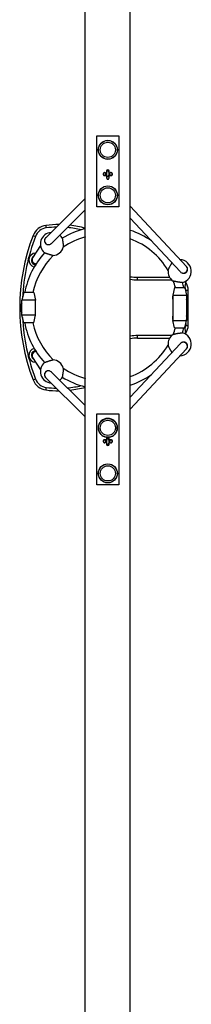
# Model space of a CAD drawing. Units: millimetres. Extents: x -4564 to 5200, y -3759 to 4031.
# Drawn here: x -1188 to -849, y 136 to 2083 of the extents above; entities that cross this region are included whole.
import ezdxf

# ---------------------------------------------------------------- set-up
doc = ezdxf.new("R2010")
doc.units = ezdxf.units.MM
doc.header["$LTSCALE"] = 55
doc.layers.add('SW_Toestellen', color=2, linetype='Continuous')

msp = doc.modelspace()

# ---------------------------------------------------------------- linework, layer by layer
at = {"layer": 'SW_Toestellen'}
for p, q in [((-1058.6, -766.5), (-1058.6, 3268.3)), ((-969.7, -766.5), (-969.7, 3268.3)), ((-1036.1, 1853.5), (-992.1, 1853.5)), ((-1036.1, 1713.5), (-1036.1, 1853.5)), ((-992.1, 1853.5), (-992.1, 1713.5)), ((-1023.1, 1778.3), (-1023.1, 1777.7)), ((-1016.6, 1783.8), (-1016.6, 1770.8)), ((-1011.6, 1770.8), (-1011.6, 1783.8)), ((-1005.1, 1777.7), (-1005.1, 1778.3)), ((-1016.6, 1770.4), (-1016.6, 1770.8)), ((-1011.6, 1770.4), (-1011.6, 1770.8)), ((-1058.6, 1729.6), (-1136.8, 1652.2)), ((-858.9, 1595.4), (-969.7, 1714.3)), ((-1058.6, 1707.1), (-1125.4, 1641)), ((-992.1, 1713.5), (-1036.1, 1713.5)), ((-1135.6, 1671.6), (-1136.2, 1676.6)), ((-870.7, 1584.7), (-969.7, 1690.8)), ((-1161.7, 1656.6), (-1157.1, 1654.8)), ((-1147, 1636.8), (-1162.6, 1612.6)), ((-1136.8, 1652.2), (-1137, 1652.1)), ((-1162.6, 1612.6), (-1162.9, 1612.1)), ((-858.6, 1595.1), (-858.9, 1595.4)), ((-955.2, 1568.7), (-955.2, 1573.7)), ((-891.8, 1573.7), (-955.2, 1573.7)), ((-955.2, 1568.7), (-887.7, 1568.7)), ((-861.7, 1551.4), (-859.6, 1566.5)), ((-1180.2, 1543.7), (-1183.7, 1528.7)), ((-1160.2, 1543.7), (-1180.2, 1543.7)), ((-1160.2, 1543.7), (-1156.7, 1528.7)), ((-882.2, 1553.7), (-885.7, 1538.7)), ((-885.7, 1538.7), (-858.7, 1538.7)), ((-885.7, 1538.7), (-885.7, 1488.7)), ((-882.2, 1553.7), (-862.2, 1553.7)), ((-862.2, 1553.7), (-858.7, 1538.7)), ((-860.2, 1548.7), (-855.2, 1548.7)), ((-860.2, 1548.7), (-860.2, 1545.2)), ((-858.7, 1538.7), (-858.7, 1488.7)), ((-855.2, 1478.7), (-855.2, 1548.7)), ((-1156.7, 1528.7), (-1183.7, 1528.7)), ((-1183.7, 1498.7), (-1183.7, 1528.7)), ((-1156.7, 1498.7), (-1156.7, 1528.7)), ((-1156.7, 1498.7), (-1183.7, 1498.7)), ((-1180.2, 1483.7), (-1183.7, 1498.7)), ((-1160.2, 1483.7), (-1180.2, 1483.7)), ((-1160.2, 1483.7), (-1156.7, 1498.7)), ((-885.7, 1488.7), (-858.7, 1488.7)), ((-882.2, 1473.7), (-885.7, 1488.7)), ((-862.2, 1473.7), (-858.7, 1488.7)), ((-860.2, 1482.3), (-860.2, 1478.7)), ((-882.2, 1473.7), (-862.2, 1473.7)), ((-859.6, 1461), (-861.7, 1476.1)), ((-860.2, 1478.7), (-855.2, 1478.7)), ((-969.7, 1336.7), (-870.7, 1442.8)), ((-955.2, 1453.7), (-955.2, 1458.7)), ((-887.7, 1458.7), (-955.2, 1458.7)), ((-955.2, 1453.7), (-891.8, 1453.7)), ((-969.7, 1313.2), (-858.9, 1432.1)), ((-858.9, 1432.1), (-858.6, 1432.4)), ((-1162.9, 1415.4), (-1162.6, 1414.9)), ((-1162.6, 1414.9), (-1147, 1390.7)), ((-1125.4, 1386.5), (-1058.6, 1320.4)), ((-1161.7, 1370.9), (-1157.1, 1372.7)), ((-1137, 1375.4), (-1136.8, 1375.3)), ((-1136.8, 1375.3), (-1058.6, 1297.9)), ((-1136.2, 1350.9), (-1135.6, 1355.9)), ((-1036.1, 1303.5), (-992.1, 1303.5)), ((-1036.1, 1163.5), (-1036.1, 1303.5)), ((-992.1, 1303.5), (-992.1, 1163.5)), ((-1023.1, 1249.8), (-1023.1, 1249.2)), ((-1016.6, 1257.1), (-1016.6, 1256.7)), ((-1016.6, 1256.7), (-1016.6, 1243.7)), ((-1011.6, 1257.1), (-1011.6, 1256.7)), ((-1011.6, 1243.7), (-1011.6, 1256.7)), ((-1005.1, 1249.2), (-1005.1, 1249.8)), ((-992.1, 1163.5), (-1036.1, 1163.5))]:
    msp.add_line(p, q, dxfattribs=at)
for centre, radius in [((-1014.1, 1826), 18.8), ((-1014.1, 1826), 18.6), ((-1014.1, 1826), 15), ((-1014.1, 1736), 18.8), ((-1014.1, 1736), 18.6), ((-1014.1, 1736), 15), ((-1014.1, 1276), 18.6), ((-1014.1, 1276), 15), ((-1014.1, 1186), 18.8), ((-1014.1, 1186), 18.6), ((-1014.1, 1186), 15)]:
    msp.add_circle(centre, radius, dxfattribs=at)
for centre, radius, start, end in [((-1014.1, 1783.8), 2.5, 0, 180), ((-1132.3, 1645.3), 31.5, 97.1688, 159.0528), ((-1111.3, 1478.6), 199.5, 89.7867, 97.1688), ((-1111.3, 1478.6), 199.5, 74.67, 83.6), ((-788.6, 1513.7), 399.5, 159.0528, 200.9472), ((-1132.3, 1645.3), 26.5, 97.1688, 159.0528), ((-1124.2, 1639.7), 23, 95.0827, 229.4655), ((-1111.3, 1478.6), 194.5, 91.2848, 97.1688), ((-1124.2, 1639.7), 23, 29.7011, 48.9745), ((-1020, 1513.7), 161.1, 103.8339, 121.5), ((-1111.3, 1478.6), 194.5, 76.7487, 84.7994), ((-1020, 1513.7), 161.1, 55.0383, 71.7852), ((-788.6, 1513.7), 394.5, 159.0528, 177.1628), ((-1131.3, 1646.4), 8, 134.6787, 219.8567), ((-1020, 1513.7), 145.1, 105.3946, 124.4222), ((-1020, 1513.7), 145.1, 30.6182, 69.6937), ((-1020, 1513.7), 161.1, 137.6667, 169.2706), ((-1156.2, 1607.7), 14, 92.0676, 255.7023), ((-1020, 1513.7), 145.1, 134.7445, 168.0713), ((-1124.2, 1639.7), 23, 274.9949, 344.1718), ((-1156.2, 1607.7), 9, 119.9517, 265.4861), ((-1156.2, 1607.7), 8, 147.0179, 269.289), ((-872.2, 1585.7), 23, 283.7662, 87.6432), ((-872.2, 1585.7), 23, 175.2042, 236.7336), ((-864.4, 1589.6), 8, 321.6221, 42.9852), ((-955.2, 1654.7), 80.9, 259.7103, 270), ((-955.2, 1654.7), 85.9, 260.315, 270), ((-1020, 1513.7), 145.1, 15.9973, 21.3195), ((-1020, 1513.7), 161.1, 14.3727, 17.9496), ((-880.2, 1548.7), 25, 0, 36.027), ((-880.2, 1548.7), 20, 0, 17.9412), ((-1173.2, 1513.7), 14, 138.7937, 221.2063), ((-872.2, 1533.7), 14, 164.6411, 195.3589), ((-872.2, 1533.7), 14, 344.6411, 15.3589), ((-788.6, 1513.7), 394.5, 182.8372, 200.9472), ((-1020, 1513.7), 161.1, 190.7294, 222.3333), ((-1020, 1513.7), 145.1, 191.9287, 225.2555), ((-872.2, 1493.7), 14, 164.6411, 195.3589), ((-872.2, 1493.7), 14, 344.6411, 15.3589), ((-872.2, 1441.7), 23, 123.2664, 184.7958), ((-1020, 1513.7), 145.1, 338.6805, 344.0027), ((-872.2, 1441.7), 23, 272.3568, 76.2338), ((-1020, 1513.7), 161.1, 342.0504, 345.6273), ((-880.2, 1478.7), 20, 342.0588, 0), ((-880.2, 1478.7), 25, 323.973, 0), ((-955.2, 1372.8), 85.9, 90, 99.685), ((-955.2, 1372.8), 80.9, 90, 100.2897), ((-864.4, 1437.8), 8, 317.0148, 38.3779), ((-1156.2, 1419.7), 14, 104.2977, 267.9324), ((-1156.2, 1419.7), 9, 94.5139, 240.0483), ((-1156.2, 1419.7), 8, 90.711, 212.9821), ((-1020, 1513.7), 145.1, 290.3063, 329.3818), ((-1124.2, 1387.7), 23, 130.5345, 264.9173), ((-1124.2, 1387.7), 23, 15.8282, 85.0051), ((-1131.3, 1381.1), 8, 140.1433, 225.3213), ((-1020, 1513.7), 145.1, 235.5778, 254.6054), ((-1132.3, 1382.2), 31.5, 200.9472, 262.8312), ((-1132.3, 1382.2), 26.5, 200.9472, 262.8312), ((-1124.2, 1387.7), 23, 311.0255, 330.2989), ((-1020, 1513.7), 161.1, 238.5, 256.1661), ((-1020, 1513.7), 161.1, 288.2148, 304.9617), ((-1111.3, 1548.9), 199.5, 262.8312, 270.2133), ((-1111.3, 1548.9), 194.5, 262.8312, 268.7152), ((-1111.3, 1548.9), 194.5, 275.2006, 283.2513), ((-1111.3, 1548.9), 199.5, 276.4, 285.33), ((-1014.1, 1276), 18.8, 277.5713, 262.4287), ((-1014.1, 1243.7), 2.5, 180, 0)]:
    msp.add_arc(centre, radius, start, end, dxfattribs=at)
for centre, major_axis, ratio, start_param, end_param in [((-1020.6, 1778.3), (-2.5, 0), 0.998336, 0, 1.986876), ((-1020.6, 1777.7), (-2.5, 0), 0.998336, 0, 2.802817), ((-1007.6, 1777.7), (2.5, 0), 0.998336, 3.480369, 6.283185), ((-1007.6, 1778.3), (2.5, 0), 0.998336, 4.296309, 6.283185), ((-1014.1, 1770.8), (2.5, 0), 0.998336, 3.141593, 6.283185), ((-1014.1, 1770.4), (0, 2.5), 0.998336, 1.570796, 4.712389), ((-1131.2, 1646.5), (-5.63, 5.69), 0.987523, 0, 2.43282), ((-1155.9, 1608.3), (-6.73, 4.33), 0.958248, 0, 2.129672), ((-864.7, 1590), (5.85, 5.45), 0.974097, 3.518171, 6.283185), ((-864.7, 1437.5), (5.85, -5.45), 0.974097, 0, 2.765014), ((-1155.9, 1419.2), (-6.73, -4.33), 0.958248, 4.153514, 6.283185), ((-1131.2, 1381), (-5.63, -5.69), 0.987523, 3.850365, 6.283185), ((-1020.6, 1249.8), (-2.5, 0), 0.998336, 3.480369, 6.283185), ((-1020.6, 1249.2), (-2.5, 0), 0.998336, 4.296309, 6.283185), ((-1014.1, 1256.7), (-2.5, 0), 0.998336, 5.9416, 6.283185), ((-1014.1, 1257.1), (0, -2.5), 0.998336, 4.558574, 4.712389), ((-1014.1, 1256.7), (2.5, 0), 0.998336, 0, 0.341586), ((-1014.1, 1257.1), (0, -2.5), 0.998336, 1.570796, 1.724612), ((-1007.6, 1249.8), (2.5, 0), 0.998336, 0, 2.802817), ((-1007.6, 1249.2), (2.5, 0), 0.998336, 0, 1.986876)]:
    msp.add_ellipse(centre, major_axis=major_axis, ratio=ratio, start_param=start_param, end_param=end_param, dxfattribs=at)
for points, knots in [([(-1020.8, 1780.8), (-1020.9, 1780.8), (-1021, 1780.8), (-1021.1, 1780.8), (-1021.2, 1780.8), (-1021.4, 1780.7), (-1021.5, 1780.7), (-1021.8, 1780.5), (-1022, 1780.4), (-1022.5, 1780), (-1022.7, 1779.8), (-1023, 1779.2), (-1023.1, 1778.8), (-1023.1, 1778.4), (-1023.1, 1778.4), (-1023.1, 1778.3)], [5.991748, 5.991748, 5.991748, 5.991748, 6.0500354, 6.0500354, 6.1083229, 6.1083229, 6.1666104, 6.1666104, 6.2185387, 6.2185387, 6.255008, 6.255008, 6.2778948, 6.2778948, 6.2831853, 6.2831853, 6.2831853, 6.2831853]), ([(-1023.1, 1777.7), (-1023.1, 1777.4), (-1023.1, 1777.2), (-1022.9, 1776.7), (-1022.8, 1776.5), (-1022.5, 1776.1), (-1022.4, 1775.9), (-1022.1, 1775.6), (-1021.9, 1775.6), (-1021.7, 1775.4), (-1021.5, 1775.4), (-1021.3, 1775.3), (-1021.2, 1775.2), (-1020.9, 1775.1), (-1020.7, 1775.1), (-1020.1, 1775), (-1019.7, 1775), (-1018.7, 1774.9), (-1018.1, 1774.9), (-1017.1, 1774.9), (-1016.9, 1774.9), (-1016.6, 1774.9)], [6.283185, 6.283185, 6.283185, 6.283185, 6.30184, 6.30184, 6.322381, 6.322381, 6.348938, 6.348938, 6.385806, 6.385806, 6.433322, 6.433322, 6.502573, 6.502573, 6.66884, 6.66884, 6.982999, 6.982999, 7.347856, 7.347856, 7.468907, 7.468907, 7.468907, 7.468907]), ([(-1022.9, 1778.4), (-1022.9, 1778.7), (-1022.8, 1779.1), (-1022.6, 1779.6), (-1022.4, 1779.9), (-1021.9, 1780.4), (-1021.6, 1780.6), (-1021, 1780.8), (-1020.6, 1780.9), (-1020, 1780.9), (-1019.6, 1780.8), (-1019, 1780.6), (-1018.6, 1780.4), (-1018.2, 1779.9), (-1018, 1779.6), (-1017.7, 1779), (-1017.7, 1778.7), (-1017.7, 1778.1), (-1017.8, 1777.7), (-1018, 1777.2), (-1018.3, 1776.9), (-1018.7, 1776.4), (-1019.1, 1776.2), (-1019.7, 1776), (-1020.1, 1775.9), (-1020.7, 1775.9), (-1021.1, 1776), (-1021.7, 1776.2), (-1022, 1776.4), (-1022.4, 1776.8), (-1022.6, 1777.2), (-1022.9, 1777.7), (-1022.9, 1778.1), (-1022.9, 1778.4)], [0, 0, 0, 0, 0.09271, 0.09271, 0.187114, 0.187114, 0.281927, 0.281927, 0.379241, 0.379241, 0.479216, 0.479216, 0.577709, 0.577709, 0.671792, 0.671792, 0.761445, 0.761445, 0.852045, 0.852045, 0.949015, 0.949015, 1.048375, 1.048375, 1.14606, 1.14606, 1.242416, 1.242416, 1.336082, 1.336082, 1.428401, 1.428401, 1.520369, 1.520369, 1.520369, 1.520369]), ([(-1018.2, 1779.9), (-1018.1, 1779.9), (-1018, 1779.9), (-1017.5, 1779.9), (-1017.1, 1779.9), (-1016.6, 1779.9)], [7.1525463, 7.1525463, 7.1525463, 7.1525463, 7.2167601, 7.2167601, 7.4488678, 7.4488678, 7.4488678, 7.4488678]), ([(-1011.7, 1778.8), (-1011.7, 1778.1), (-1011.7, 1777.4), (-1011.8, 1776), (-1011.9, 1775.3), (-1012.3, 1774.3), (-1012.5, 1773.9), (-1013, 1773.5), (-1013.2, 1773.3), (-1013.7, 1773.1), (-1013.9, 1773), (-1014.3, 1773), (-1014.6, 1773.1), (-1015, 1773.3), (-1015.3, 1773.5), (-1015.7, 1773.9), (-1015.9, 1774.3), (-1016.3, 1775.3), (-1016.4, 1776), (-1016.6, 1777.4), (-1016.6, 1778.1), (-1016.6, 1779.5), (-1016.6, 1780.2), (-1016.4, 1781.6), (-1016.3, 1782.3), (-1015.9, 1783.3), (-1015.7, 1783.7), (-1015.3, 1784.1), (-1015, 1784.3), (-1014.6, 1784.5), (-1014.3, 1784.5), (-1013.9, 1784.5), (-1013.7, 1784.5), (-1013.2, 1784.3), (-1013, 1784.1), (-1012.5, 1783.7), (-1012.3, 1783.3), (-1011.9, 1782.3), (-1011.8, 1781.6), (-1011.7, 1780.2), (-1011.7, 1779.5), (-1011.7, 1778.8)], [0, 0, 0, 0, 0.198671, 0.198671, 0.397342, 0.397342, 0.508573, 0.508573, 0.58591, 0.58591, 0.65082, 0.65082, 0.715729, 0.715729, 0.793066, 0.793066, 0.904297, 0.904297, 1.102968, 1.102968, 1.301639, 1.301639, 1.50031, 1.50031, 1.698981, 1.698981, 1.810212, 1.810212, 1.887549, 1.887549, 1.952459, 1.952459, 2.017368, 2.017368, 2.094705, 2.094705, 2.205937, 2.205937, 2.404607, 2.404607, 2.603278, 2.603278, 2.603278, 2.603278]), ([(-1011.6, 1779.9), (-1011.2, 1779.9), (-1010.9, 1779.9), (-1010.4, 1779.9), (-1010.2, 1779.9), (-1010, 1779.9)], [8.2590955, 8.2590955, 8.2590955, 8.2590955, 8.4538528, 8.4538528, 8.555417, 8.555417, 8.555417, 8.555417]), ([(-1011.6, 1774.9), (-1011.4, 1774.9), (-1011.2, 1774.9), (-1010.4, 1774.9), (-1009.8, 1774.9), (-1008.7, 1775), (-1008.2, 1775), (-1007.6, 1775.1), (-1007.4, 1775.1), (-1007, 1775.3), (-1006.9, 1775.3), (-1006.6, 1775.4), (-1006.4, 1775.5), (-1006, 1775.8), (-1005.7, 1776), (-1005.4, 1776.6), (-1005.2, 1776.9), (-1005.1, 1777.4), (-1005.1, 1777.6), (-1005.1, 1777.7)], [8.239057, 8.239057, 8.239057, 8.239057, 8.336122, 8.336122, 8.668542, 8.668542, 9.023621, 9.023621, 9.224199, 9.224199, 9.287901, 9.287901, 9.34888, 9.34888, 9.389099, 9.389099, 9.414393, 9.414393, 9.424778, 9.424778, 9.424778, 9.424778]), ([(-1005.3, 1778.4), (-1005.3, 1778.1), (-1005.4, 1777.7), (-1005.6, 1777.2), (-1005.8, 1776.8), (-1006.3, 1776.4), (-1006.6, 1776.2), (-1007.2, 1776), (-1007.5, 1775.9), (-1008.2, 1775.9), (-1008.6, 1776), (-1009.2, 1776.2), (-1009.5, 1776.4), (-1010, 1776.9), (-1010.2, 1777.2), (-1010.5, 1777.7), (-1010.6, 1778.1), (-1010.6, 1778.7), (-1010.5, 1779), (-1010.3, 1779.6), (-1010.1, 1779.9), (-1009.6, 1780.4), (-1009.3, 1780.6), (-1008.7, 1780.8), (-1008.3, 1780.9), (-1007.6, 1780.9), (-1007.2, 1780.8), (-1006.6, 1780.6), (-1006.3, 1780.4), (-1005.9, 1779.9), (-1005.6, 1779.6), (-1005.4, 1779.1), (-1005.3, 1778.7), (-1005.3, 1778.4)], [0, 0, 0, 0, 0.091969, 0.091969, 0.184287, 0.184287, 0.277954, 0.277954, 0.37431, 0.37431, 0.471994, 0.471994, 0.571355, 0.571355, 0.668324, 0.668324, 0.758925, 0.758925, 0.848577, 0.848577, 0.94266, 0.94266, 1.041154, 1.041154, 1.141129, 1.141129, 1.238442, 1.238442, 1.333255, 1.333255, 1.427659, 1.427659, 1.520369, 1.520369, 1.520369, 1.520369]), ([(-1005.1, 1778.3), (-1005.1, 1778.6), (-1005.2, 1778.8), (-1005.3, 1779.3), (-1005.4, 1779.5), (-1005.7, 1779.9), (-1005.9, 1780.1), (-1006.2, 1780.3), (-1006.3, 1780.4), (-1006.6, 1780.6), (-1006.7, 1780.6), (-1006.9, 1780.7), (-1007, 1780.8), (-1007.2, 1780.8), (-1007.3, 1780.8), (-1007.4, 1780.8), (-1007.4, 1780.8), (-1007.4, 1780.8)], [3.1415927, 3.1415927, 3.1415927, 3.1415927, 3.1602473, 3.1602473, 3.180788, 3.180788, 3.2073457, 3.2073457, 3.2442135, 3.2442135, 3.2917298, 3.2917298, 3.3500173, 3.3500173, 3.4083047, 3.4083047, 3.43303, 3.43303, 3.43303, 3.43303]), ([(-1137.5, 1641.3), (-1137.3, 1641.1), (-1137.2, 1640.9), (-1137, 1640.8), (-1136.7, 1640.4), (-1136.3, 1640.1), (-1135.3, 1639.5), (-1134.8, 1639.2), (-1133.9, 1638.9), (-1133.4, 1638.7), (-1132.3, 1638.6), (-1131.7, 1638.5), (-1131, 1638.5), (-1130.8, 1638.6), (-1130.6, 1638.6)], [-0.0732176, -0.0732176, -0.0732176, -0.0732176, 0, 0, 0, 0.1663528, 0.1663528, 0.3327055, 0.3327055, 0.4954736, 0.4954736, 0.6582417, 0.6582417, 0.723054, 0.723054, 0.723054, 0.723054]), ([(-1130.6, 1638.6), (-1129.9, 1638.7), (-1129.2, 1638.8), (-1127.7, 1639.3), (-1126.7, 1639.9), (-1125.7, 1640.7), (-1125.5, 1640.9), (-1125.4, 1641)], [2.4107119, 2.4107119, 2.4107119, 2.4107119, 2.6102892, 2.6102892, 2.9195339, 2.9195339, 2.9818455, 2.9818455, 2.9818455, 2.9818455]), ([(-1104.2, 1651.1), (-1104.2, 1651.1), (-1104.2, 1651.1), (-1104.2, 1650.9), (-1104.2, 1650.7), (-1104.1, 1650.3), (-1104, 1650.1), (-1103.9, 1649.5), (-1103.9, 1649.1), (-1103.7, 1648.4), (-1103.7, 1647.9), (-1103.5, 1647), (-1103.4, 1646.5), (-1103.3, 1645.5), (-1103.2, 1644.9), (-1103, 1643.7), (-1102.9, 1643.1), (-1102.8, 1642), (-1102.7, 1641.4), (-1102.5, 1640.2), (-1102.5, 1639.6), (-1102.4, 1638.5), (-1102.3, 1638), (-1102.3, 1637), (-1102.2, 1636.5), (-1102.2, 1635.7), (-1102.1, 1635.3), (-1102.1, 1634.6), (-1102.1, 1634.3), (-1102.1, 1633.9), (-1102.1, 1633.8), (-1102.1, 1633.5), (-1102.1, 1633.5), (-1102.1, 1633.5)], [0, 0, 0, 0, 0.144519, 0.144519, 0.289038, 0.289038, 0.438654, 0.438654, 0.588269, 0.588269, 0.745614, 0.745614, 0.902959, 0.902959, 1.070058, 1.070058, 1.237158, 1.237158, 1.407999, 1.407999, 1.57884, 1.57884, 1.745547, 1.745547, 1.912254, 1.912254, 2.066933, 2.066933, 2.221612, 2.221612, 2.362682, 2.362682, 2.503752, 2.503752, 2.503752, 2.503752]), ([(-1122.2, 1616.8), (-1122.2, 1616.8), (-1122.3, 1616.8), (-1122.5, 1616.9), (-1122.7, 1616.9), (-1123.1, 1617), (-1123.3, 1617.1), (-1124, 1617.2), (-1124.4, 1617.3), (-1125.1, 1617.5), (-1125.6, 1617.6), (-1126.6, 1617.9), (-1127.1, 1618.1), (-1128.1, 1618.4), (-1128.7, 1618.5), (-1129.9, 1618.9), (-1130.5, 1619.1), (-1131.5, 1619.5), (-1132.1, 1619.7), (-1133.2, 1620), (-1133.8, 1620.2), (-1134.7, 1620.6), (-1135.2, 1620.8), (-1136.1, 1621.1), (-1136.6, 1621.3), (-1137.2, 1621.5), (-1137.6, 1621.6), (-1138.2, 1621.9), (-1138.4, 1622), (-1138.8, 1622.1), (-1138.9, 1622.2), (-1139.1, 1622.2), (-1139.2, 1622.3), (-1139.2, 1622.3)], [2.503752, 2.503752, 2.503752, 2.503752, 2.644822, 2.644822, 2.785892, 2.785892, 2.940571, 2.940571, 3.09525, 3.09525, 3.261957, 3.261957, 3.428664, 3.428664, 3.599505, 3.599505, 3.770347, 3.770347, 3.937446, 3.937446, 4.104546, 4.104546, 4.26189, 4.26189, 4.419235, 4.419235, 4.568851, 4.568851, 4.718466, 4.718466, 4.862985, 4.862985, 5.007504, 5.007504, 5.007504, 5.007504]), ([(-895.1, 1587.7), (-895.1, 1587.7), (-895.1, 1587.7), (-895, 1587.9), (-895, 1588.1), (-894.8, 1588.5), (-894.7, 1588.8), (-894.4, 1589.4), (-894.3, 1589.8), (-893.9, 1590.6), (-893.7, 1591), (-893.3, 1592), (-893, 1592.5), (-892.5, 1593.5), (-892.2, 1594.1), (-891.6, 1595.2), (-891.3, 1595.8), (-890.8, 1596.8), (-890.4, 1597.3), (-889.8, 1598.4), (-889.5, 1598.9), (-889, 1599.8), (-888.7, 1600.2), (-888.2, 1601.1), (-888, 1601.5), (-887.6, 1602), (-887.4, 1602.3), (-887.3, 1602.5)], [2.545622, 2.545622, 2.545622, 2.545622, 2.684293, 2.684293, 2.822964, 2.822964, 2.980632, 2.980632, 3.138299, 3.138299, 3.311828, 3.311828, 3.485357, 3.485357, 3.662979, 3.662979, 3.8406, 3.8406, 4.012805, 4.012805, 4.18501, 4.18501, 4.344534, 4.344534, 4.504057, 4.504057, 4.619474, 4.619474, 4.619474, 4.619474]), ([(-868.2, 1582.8), (-868.2, 1582.8), (-868.1, 1582.7), (-867.6, 1582.5), (-867.1, 1582.3), (-866, 1582), (-865.4, 1581.9), (-864.4, 1581.8), (-863.8, 1581.8), (-862.7, 1581.9), (-862.2, 1582.1), (-861.2, 1582.4), (-860.7, 1582.6), (-859.8, 1583.1), (-859.3, 1583.5), (-859, 1583.8), (-858.7, 1584.1), (-858.4, 1584.4), (-858.2, 1584.7)], [-0.998075, -0.998075, -0.998075, -0.998075, -0.985965, -0.985965, -0.821103, -0.821103, -0.656241, -0.656241, -0.491355, -0.491355, -0.326469, -0.326469, -0.163235, -0.163235, 0, 0, 0, 0.125461, 0.125461, 0.125461, 0.125461]), ([(-866.7, 1563.4), (-866.7, 1563.4), (-866.8, 1563.4), (-867, 1563.4), (-867.2, 1563.4), (-867.6, 1563.5), (-867.8, 1563.5), (-868.4, 1563.6), (-868.8, 1563.6), (-869.6, 1563.7), (-870, 1563.7), (-871, 1563.8), (-871.5, 1563.9), (-872.5, 1564), (-873.1, 1564.1), (-874.3, 1564.3), (-875, 1564.4), (-876.1, 1564.5), (-876.8, 1564.6), (-878, 1564.9), (-878.6, 1565), (-879.7, 1565.2), (-880.3, 1565.3), (-881.3, 1565.6), (-881.8, 1565.7), (-882.6, 1565.9), (-883, 1566), (-883.7, 1566.2), (-884, 1566.3), (-884.4, 1566.4), (-884.6, 1566.4), (-884.8, 1566.5), (-884.8, 1566.5), (-884.8, 1566.5)], [0, 0, 0, 0, 0.143696, 0.143696, 0.287391, 0.287391, 0.437289, 0.437289, 0.587188, 0.587188, 0.746711, 0.746711, 0.906235, 0.906235, 1.07844, 1.07844, 1.250645, 1.250645, 1.428266, 1.428266, 1.605888, 1.605888, 1.779417, 1.779417, 1.952946, 1.952946, 2.110613, 2.110613, 2.268281, 2.268281, 2.406952, 2.406952, 2.545622, 2.545622, 2.545622, 2.545622]), ([(-884.8, 1461), (-884.8, 1461), (-884.8, 1461), (-884.6, 1461.1), (-884.4, 1461.1), (-884, 1461.2), (-883.7, 1461.3), (-883, 1461.5), (-882.6, 1461.6), (-881.8, 1461.8), (-881.3, 1461.9), (-880.3, 1462.2), (-879.7, 1462.3), (-878.6, 1462.5), (-878, 1462.6), (-876.8, 1462.9), (-876.1, 1463), (-875, 1463.1), (-874.3, 1463.2), (-873.1, 1463.4), (-872.5, 1463.5), (-871.5, 1463.6), (-871, 1463.7), (-870, 1463.8), (-869.6, 1463.8), (-868.8, 1463.9), (-868.4, 1463.9), (-867.8, 1464), (-867.6, 1464), (-867.2, 1464), (-867, 1464.1), (-866.8, 1464.1), (-866.7, 1464.1), (-866.7, 1464.1)], [2.545622, 2.545622, 2.545622, 2.545622, 2.684293, 2.684293, 2.822964, 2.822964, 2.980632, 2.980632, 3.138299, 3.138299, 3.311828, 3.311828, 3.485357, 3.485357, 3.662979, 3.662979, 3.8406, 3.8406, 4.012805, 4.012805, 4.18501, 4.18501, 4.344534, 4.344534, 4.504057, 4.504057, 4.653956, 4.653956, 4.803854, 4.803854, 4.947549, 4.947549, 5.091245, 5.091245, 5.091245, 5.091245]), ([(-858.2, 1442.8), (-858.4, 1443.1), (-858.7, 1443.4), (-859, 1443.7), (-859.3, 1444), (-859.8, 1444.4), (-860.7, 1444.9), (-861.2, 1445.1), (-862.2, 1445.4), (-862.7, 1445.6), (-863.8, 1445.7), (-864.4, 1445.7), (-865.4, 1445.6), (-866, 1445.5), (-867.1, 1445.2), (-867.6, 1445), (-868.1, 1444.7), (-868.2, 1444.7), (-868.2, 1444.7)], [-0.125461, -0.125461, -0.125461, -0.125461, 0, 0, 0, 0.16372, 0.16372, 0.32744, 0.32744, 0.492813, 0.492813, 0.658187, 0.658187, 0.822555, 0.822555, 0.986922, 0.986922, 0.99804, 0.99804, 0.99804, 0.99804]), ([(-887.3, 1425), (-887.4, 1425.2), (-887.6, 1425.5), (-888, 1426), (-888.2, 1426.4), (-888.7, 1427.3), (-889, 1427.7), (-889.5, 1428.6), (-889.8, 1429.1), (-890.4, 1430.2), (-890.8, 1430.7), (-891.3, 1431.7), (-891.6, 1432.3), (-892.2, 1433.4), (-892.5, 1434), (-893, 1435), (-893.3, 1435.5), (-893.7, 1436.5), (-893.9, 1436.9), (-894.3, 1437.7), (-894.4, 1438.1), (-894.7, 1438.7), (-894.8, 1439), (-895, 1439.4), (-895, 1439.6), (-895.1, 1439.8), (-895.1, 1439.8), (-895.1, 1439.8)], [0.471771, 0.471771, 0.471771, 0.471771, 0.587188, 0.587188, 0.746711, 0.746711, 0.906235, 0.906235, 1.07844, 1.07844, 1.250645, 1.250645, 1.428266, 1.428266, 1.605888, 1.605888, 1.779417, 1.779417, 1.952946, 1.952946, 2.110613, 2.110613, 2.268281, 2.268281, 2.406952, 2.406952, 2.545622, 2.545622, 2.545622, 2.545622]), ([(-1139.2, 1405.2), (-1139.2, 1405.2), (-1139.1, 1405.2), (-1138.9, 1405.3), (-1138.8, 1405.4), (-1138.4, 1405.5), (-1138.2, 1405.6), (-1137.6, 1405.8), (-1137.2, 1406), (-1136.6, 1406.2), (-1136.1, 1406.4), (-1135.2, 1406.7), (-1134.7, 1406.9), (-1133.8, 1407.3), (-1133.2, 1407.4), (-1132.1, 1407.8), (-1131.5, 1408), (-1130.5, 1408.4), (-1129.9, 1408.6), (-1128.7, 1408.9), (-1128.1, 1409.1), (-1127.1, 1409.4), (-1126.6, 1409.6), (-1125.6, 1409.8), (-1125.1, 1410), (-1124.4, 1410.2), (-1124, 1410.3), (-1123.3, 1410.4), (-1123.1, 1410.5), (-1122.7, 1410.6), (-1122.5, 1410.6), (-1122.3, 1410.6), (-1122.2, 1410.7), (-1122.2, 1410.7)], [0, 0, 0, 0, 0.144519, 0.144519, 0.289038, 0.289038, 0.438654, 0.438654, 0.588269, 0.588269, 0.745614, 0.745614, 0.902959, 0.902959, 1.070058, 1.070058, 1.237158, 1.237158, 1.407999, 1.407999, 1.57884, 1.57884, 1.745547, 1.745547, 1.912254, 1.912254, 2.066933, 2.066933, 2.221612, 2.221612, 2.362682, 2.362682, 2.503752, 2.503752, 2.503752, 2.503752]), ([(-1130.6, 1388.9), (-1130.8, 1388.9), (-1131, 1388.9), (-1131.7, 1389), (-1132.2, 1388.9), (-1133.3, 1388.8), (-1133.9, 1388.6), (-1134.8, 1388.3), (-1135.3, 1388), (-1136.2, 1387.4), (-1136.7, 1387.1), (-1137, 1386.7), (-1137.2, 1386.6), (-1137.3, 1386.4), (-1137.5, 1386.2)], [-0.7230855, -0.7230855, -0.7230855, -0.7230855, -0.6658439, -0.6658439, -0.5012286, -0.5012286, -0.3366133, -0.3366133, -0.1683066, -0.1683066, 0, 0, 0, 0.0732176, 0.0732176, 0.0732176, 0.0732176]), ([(-1125.4, 1386.5), (-1125.5, 1386.6), (-1125.7, 1386.8), (-1126.7, 1387.6), (-1127.7, 1388.1), (-1129.2, 1388.7), (-1129.9, 1388.8), (-1130.6, 1388.9)], [2.2039396, 2.2039396, 2.2039396, 2.2039396, 2.2662512, 2.2662512, 2.5754959, 2.5754959, 2.7750732, 2.7750732, 2.7750732, 2.7750732]), ([(-1102.1, 1394), (-1102.1, 1394), (-1102.1, 1394), (-1102.1, 1393.7), (-1102.1, 1393.6), (-1102.1, 1393.2), (-1102.1, 1392.9), (-1102.1, 1392.2), (-1102.2, 1391.8), (-1102.2, 1391), (-1102.3, 1390.5), (-1102.3, 1389.5), (-1102.4, 1389), (-1102.5, 1387.9), (-1102.5, 1387.3), (-1102.7, 1386.1), (-1102.8, 1385.5), (-1102.9, 1384.4), (-1103, 1383.8), (-1103.2, 1382.6), (-1103.3, 1382), (-1103.4, 1381), (-1103.5, 1380.5), (-1103.7, 1379.5), (-1103.7, 1379.1), (-1103.9, 1378.4), (-1103.9, 1378), (-1104, 1377.4), (-1104.1, 1377.2), (-1104.2, 1376.8), (-1104.2, 1376.6), (-1104.2, 1376.4), (-1104.2, 1376.4), (-1104.2, 1376.4)], [2.503752, 2.503752, 2.503752, 2.503752, 2.644822, 2.644822, 2.785892, 2.785892, 2.940571, 2.940571, 3.09525, 3.09525, 3.261957, 3.261957, 3.428664, 3.428664, 3.599505, 3.599505, 3.770347, 3.770347, 3.937446, 3.937446, 4.104546, 4.104546, 4.26189, 4.26189, 4.419235, 4.419235, 4.568851, 4.568851, 4.718466, 4.718466, 4.862985, 4.862985, 5.007504, 5.007504, 5.007504, 5.007504]), ([(-1016.6, 1252.6), (-1016.8, 1252.6), (-1017, 1252.6), (-1017.9, 1252.6), (-1018.5, 1252.6), (-1019.6, 1252.5), (-1020, 1252.5), (-1020.7, 1252.4), (-1020.9, 1252.4), (-1021.3, 1252.2), (-1021.4, 1252.2), (-1021.7, 1252.1), (-1021.8, 1252), (-1022.3, 1251.7), (-1022.5, 1251.5), (-1022.9, 1250.9), (-1023, 1250.6), (-1023.1, 1250.1), (-1023.1, 1249.9), (-1023.1, 1249.8)], [1.955871, 1.955871, 1.955871, 1.955871, 2.052936, 2.052936, 2.385357, 2.385357, 2.740436, 2.740436, 2.941014, 2.941014, 3.004716, 3.004716, 3.065694, 3.065694, 3.105914, 3.105914, 3.131207, 3.131207, 3.141593, 3.141593, 3.141593, 3.141593]), ([(-1023.1, 1249.2), (-1023.1, 1248.9), (-1023.1, 1248.7), (-1022.9, 1248.2), (-1022.8, 1248), (-1022.5, 1247.6), (-1022.4, 1247.4), (-1022.1, 1247.1), (-1021.9, 1247.1), (-1021.7, 1246.9), (-1021.5, 1246.9), (-1021.3, 1246.8), (-1021.2, 1246.7), (-1021.1, 1246.7), (-1021, 1246.7), (-1020.9, 1246.7), (-1020.8, 1246.7), (-1020.8, 1246.6)], [3.1415927, 3.1415927, 3.1415927, 3.1415927, 3.1602473, 3.1602473, 3.180788, 3.180788, 3.2073457, 3.2073457, 3.2442135, 3.2442135, 3.2917298, 3.2917298, 3.3500173, 3.3500173, 3.4083047, 3.4083047, 3.43303, 3.43303, 3.43303, 3.43303]), ([(-1022.9, 1249.1), (-1022.9, 1249.4), (-1022.9, 1249.8), (-1022.6, 1250.3), (-1022.4, 1250.6), (-1022, 1251.1), (-1021.7, 1251.3), (-1021.1, 1251.5), (-1020.7, 1251.6), (-1020.1, 1251.6), (-1019.7, 1251.5), (-1019.1, 1251.3), (-1018.7, 1251.1), (-1018.3, 1250.6), (-1018, 1250.3), (-1017.8, 1249.8), (-1017.7, 1249.4), (-1017.7, 1248.8), (-1017.7, 1248.4), (-1018, 1247.9), (-1018.2, 1247.6), (-1018.6, 1247.1), (-1019, 1246.9), (-1019.6, 1246.7), (-1020, 1246.6), (-1020.6, 1246.6), (-1021, 1246.7), (-1021.6, 1246.9), (-1021.9, 1247.1), (-1022.4, 1247.6), (-1022.6, 1247.9), (-1022.8, 1248.4), (-1022.9, 1248.8), (-1022.9, 1249.1)], [0, 0, 0, 0, 0.091969, 0.091969, 0.184287, 0.184287, 0.277954, 0.277954, 0.37431, 0.37431, 0.471994, 0.471994, 0.571355, 0.571355, 0.668324, 0.668324, 0.758925, 0.758925, 0.848577, 0.848577, 0.94266, 0.94266, 1.041154, 1.041154, 1.141129, 1.141129, 1.239294, 1.239294, 1.334914, 1.334914, 1.428471, 1.428471, 1.520369, 1.520369, 1.520369, 1.520369]), ([(-1016.6, 1247.6), (-1017, 1247.6), (-1017.4, 1247.6), (-1017.9, 1247.6), (-1018, 1247.6), (-1018.2, 1247.6)], [1.9759102, 1.9759102, 1.9759102, 1.9759102, 2.1706675, 2.1706675, 2.2722317, 2.2722317, 2.2722317, 2.2722317]), ([(-1016.6, 1248.7), (-1016.6, 1249.4), (-1016.6, 1250.1), (-1016.4, 1251.5), (-1016.3, 1252.2), (-1015.9, 1253.2), (-1015.7, 1253.6), (-1015.3, 1254), (-1015, 1254.2), (-1014.6, 1254.4), (-1014.3, 1254.5), (-1013.9, 1254.5), (-1013.7, 1254.4), (-1013.2, 1254.2), (-1013, 1254), (-1012.5, 1253.6), (-1012.3, 1253.2), (-1011.9, 1252.2), (-1011.8, 1251.5), (-1011.7, 1250.1), (-1011.7, 1249.4), (-1011.7, 1248), (-1011.7, 1247.3), (-1011.8, 1245.9), (-1011.9, 1245.2), (-1012.3, 1244.2), (-1012.5, 1243.8), (-1013, 1243.4), (-1013.2, 1243.2), (-1013.7, 1243), (-1013.9, 1242.9), (-1014.3, 1242.9), (-1014.6, 1243), (-1015, 1243.2), (-1015.3, 1243.4), (-1015.7, 1243.8), (-1015.9, 1244.2), (-1016.3, 1245.2), (-1016.4, 1245.9), (-1016.6, 1247.3), (-1016.6, 1248), (-1016.6, 1248.7)], [0, 0, 0, 0, 0.198671, 0.198671, 0.397342, 0.397342, 0.508573, 0.508573, 0.58591, 0.58591, 0.65082, 0.65082, 0.715729, 0.715729, 0.793066, 0.793066, 0.904297, 0.904297, 1.102968, 1.102968, 1.301639, 1.301639, 1.50031, 1.50031, 1.698981, 1.698981, 1.810212, 1.810212, 1.887549, 1.887549, 1.952459, 1.952459, 2.017368, 2.017368, 2.094705, 2.094705, 2.205937, 2.205937, 2.404607, 2.404607, 2.603278, 2.603278, 2.603278, 2.603278]), ([(-1016.5, 1257.5), (-1016.5, 1257.5), (-1016.4, 1257.5), (-1016.2, 1257.5), (-1016, 1257.5), (-1015.5, 1257.5), (-1015.2, 1257.5), (-1014.9, 1257.5), (-1014.7, 1257.5), (-1014.3, 1257.5), (-1014.1, 1257.5), (-1013.7, 1257.5), (-1013.6, 1257.5), (-1013.2, 1257.5), (-1013, 1257.5), (-1012.7, 1257.5), (-1012.5, 1257.5), (-1012.2, 1257.5), (-1012.1, 1257.5), (-1011.8, 1257.5), (-1011.8, 1257.5), (-1011.8, 1257.5)], [0.0772487, 0.0772487, 0.0772487, 0.0772487, 0.2043526, 0.2043526, 0.3197424, 0.3197424, 0.3773339, 0.3773339, 0.4217349, 0.4217349, 0.4599652, 0.4599652, 0.4975072, 0.4975072, 0.5424807, 0.5424807, 0.6059656, 0.6059656, 0.7088152, 0.7088152, 0.8503018, 0.8503018, 0.8503018, 0.8503018]), ([(-1005.1, 1249.8), (-1005.1, 1250.1), (-1005.2, 1250.3), (-1005.3, 1250.8), (-1005.4, 1251), (-1005.7, 1251.4), (-1005.9, 1251.6), (-1006.2, 1251.8), (-1006.3, 1251.9), (-1006.6, 1252.1), (-1006.7, 1252.1), (-1006.9, 1252.2), (-1007.1, 1252.3), (-1007.4, 1252.3), (-1007.6, 1252.4), (-1008.1, 1252.5), (-1008.5, 1252.5), (-1009.5, 1252.6), (-1010.2, 1252.6), (-1011.1, 1252.6), (-1011.4, 1252.6), (-1011.6, 1252.6)], [0, 0, 0, 0, 0.018655, 0.018655, 0.039195, 0.039195, 0.065753, 0.065753, 0.102621, 0.102621, 0.150137, 0.150137, 0.219388, 0.219388, 0.385655, 0.385655, 0.699814, 0.699814, 1.064671, 1.064671, 1.185721, 1.185721, 1.185721, 1.185721]), ([(-1010, 1247.6), (-1010.2, 1247.6), (-1010.3, 1247.6), (-1010.7, 1247.6), (-1011.2, 1247.6), (-1011.6, 1247.6)], [0.8693609, 0.8693609, 0.8693609, 0.8693609, 0.9335748, 0.9335748, 1.1656825, 1.1656825, 1.1656825, 1.1656825]), ([(-1005.3, 1249.1), (-1005.3, 1248.8), (-1005.4, 1248.4), (-1005.6, 1247.9), (-1005.9, 1247.6), (-1006.3, 1247.1), (-1006.6, 1246.9), (-1007.2, 1246.7), (-1007.6, 1246.6), (-1008.3, 1246.6), (-1008.7, 1246.7), (-1009.3, 1246.9), (-1009.6, 1247.1), (-1010.1, 1247.6), (-1010.3, 1247.9), (-1010.5, 1248.4), (-1010.6, 1248.8), (-1010.6, 1249.4), (-1010.5, 1249.8), (-1010.2, 1250.3), (-1010, 1250.6), (-1009.5, 1251.1), (-1009.2, 1251.3), (-1008.6, 1251.5), (-1008.2, 1251.6), (-1007.5, 1251.6), (-1007.2, 1251.5), (-1006.6, 1251.3), (-1006.3, 1251.1), (-1005.8, 1250.6), (-1005.6, 1250.3), (-1005.4, 1249.8), (-1005.3, 1249.4), (-1005.3, 1249.1)], [0, 0, 0, 0, 0.091898, 0.091898, 0.185455, 0.185455, 0.281076, 0.281076, 0.37924, 0.37924, 0.479216, 0.479216, 0.577709, 0.577709, 0.671792, 0.671792, 0.761444, 0.761444, 0.852045, 0.852045, 0.949014, 0.949014, 1.048375, 1.048375, 1.146059, 1.146059, 1.242415, 1.242415, 1.336082, 1.336082, 1.4284, 1.4284, 1.520369, 1.520369, 1.520369, 1.520369]), ([(-1007.4, 1246.6), (-1007.4, 1246.7), (-1007.3, 1246.7), (-1007.1, 1246.7), (-1007, 1246.7), (-1006.8, 1246.8), (-1006.7, 1246.8), (-1006.4, 1247), (-1006.2, 1247.1), (-1005.8, 1247.5), (-1005.6, 1247.7), (-1005.3, 1248.3), (-1005.2, 1248.6), (-1005.1, 1249.1), (-1005.1, 1249.1), (-1005.1, 1249.2)], [5.991748, 5.991748, 5.991748, 5.991748, 6.0500354, 6.0500354, 6.1083229, 6.1083229, 6.1666104, 6.1666104, 6.2185387, 6.2185387, 6.255008, 6.255008, 6.2778948, 6.2778948, 6.2831853, 6.2831853, 6.2831853, 6.2831853])]:
    msp.add_open_spline(points, degree=3, knots=knots, dxfattribs=at)
for points in [[(-1019.9, 1775.9), (-1019.9, 1775.9), (-1019.9, 1775.9), (-1019.9, 1775.9)], [(-1008.4, 1775.9), (-1008.4, 1775.9), (-1008.4, 1775.9), (-1008.4, 1775.9)], [(-1162.9, 1612.1), (-1162.9, 1612.1), (-1162.9, 1612.1), (-1162.9, 1612.1)], [(-870.7, 1584.7), (-870, 1583.9), (-869.2, 1583.3), (-868.2, 1582.8)], [(-868.2, 1444.7), (-869.2, 1444.2), (-870, 1443.6), (-870.7, 1442.8)], [(-1162.9, 1415.4), (-1162.9, 1415.4), (-1162.9, 1415.4), (-1162.9, 1415.4)], [(-1019.9, 1251.6), (-1019.9, 1251.6), (-1019.9, 1251.6), (-1019.9, 1251.6)], [(-1016.6, 1257.5), (-1016.6, 1257.5), (-1016.5, 1257.5), (-1016.5, 1257.5)], [(-1011.8, 1257.5), (-1011.7, 1257.5), (-1011.7, 1257.5), (-1011.7, 1257.5)], [(-1008.4, 1251.6), (-1008.4, 1251.6), (-1008.4, 1251.6), (-1008.4, 1251.6)]]:
    msp.add_open_spline(points, degree=3, dxfattribs=at)

doc.saveas('drawing.dxf')
